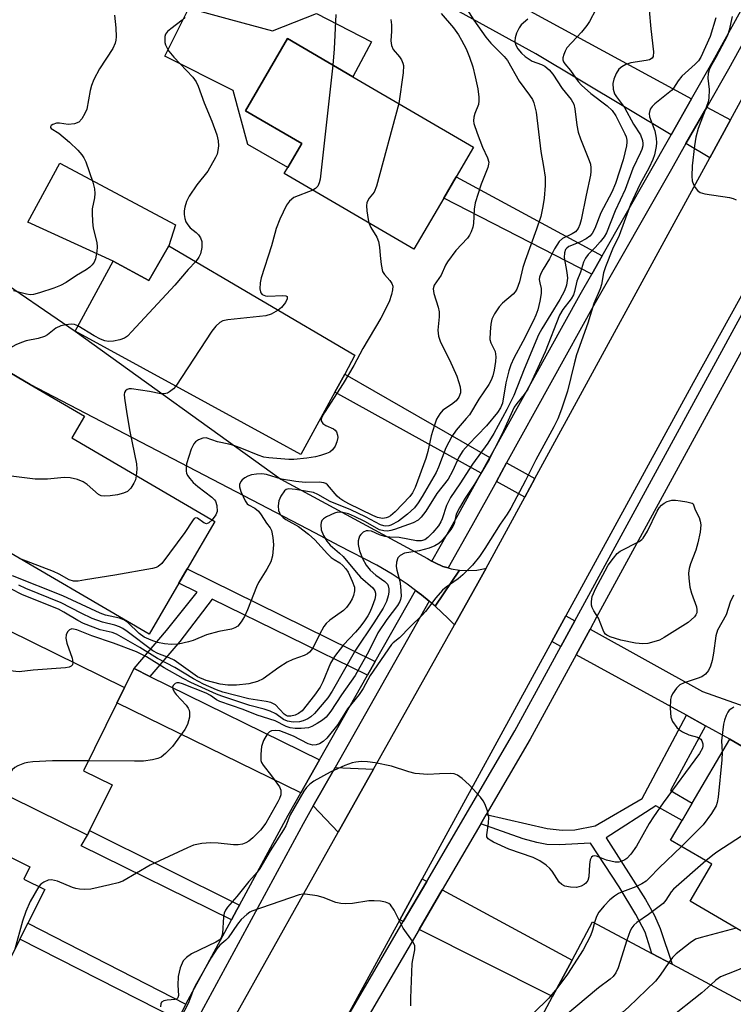
# Model space of a CAD drawing. Units: inches. Extents: x 1303758 to 1309759, y 477451 to 481451.
# Drawn here: x 1307564 to 1307728, y 477681 to 477907 of the extents above; entities that cross this region are included whole.
import ezdxf

# ---------------------------------------------------------------- set-up
doc = ezdxf.new("R2010")
doc.units = ezdxf.units.IN
doc.header["$MEASUREMENT"] = 0
for name, color, linetype in [('BLDG-Footprint', 5, 'Continuous'), ('CULTRL-Pad', 6, 'Continuous'), ('TRANS-Driveway', 251, 'Continuous'), ('TRANS-Non Street Sidewalk', 7, 'Continuous'), ('TRANS-Road', 130, 'Continuous'), ('TRANS-Street Sidewalk', 7, 'Continuous'), ('Undefined', 1, 'Continuous')]:
    doc.layers.add(name, color=color, linetype=linetype)

msp = doc.modelspace()

# ---------------------------------------------------------------- linework, layer by layer
at = {"layer": 'BLDG-Footprint'}
for points, elevation in [([(1307661.08, 477865.95), (1307654.23, 477854.25), (1307624.48, 477871.66), (1307625.29, 477873.04), (1307628.5, 477878.51), (1307615.57, 477886.06), (1307625.25, 477902.61), (1307640.24, 477893.84), (1307667.92, 477877.65), (1307663.95, 477870.87)], 277.25), ([(1307598, 477855.04), (1307640.73, 477829.91), (1307638.36, 477825.57), (1307636.11, 477821.45), (1307628.29, 477807.13), (1307622.72, 477810.17), (1307576.48, 477835.42), (1307585.26, 477851.5), (1307593.43, 477847.04)], 278.02), ([(1307600.32, 477777.57), (1307593.47, 477765.86), (1307556.77, 477787.32), (1307559.03, 477791.18), (1307545.28, 477799.22), (1307549.66, 477806.72), (1307539.78, 477812.49), (1307550.76, 477831.26), (1307551.18, 477831.98), (1307566.19, 477823.2), (1307578.67, 477815.9), (1307575.75, 477810.91), (1307608.58, 477791.71), (1307602.24, 477780.86)], 276.73), ([(1307579.84, 477720.77), (1307579.31, 477719.7), (1307544.08, 477737.1), (1307545.87, 477740.72), (1307543.79, 477741.74), (1307532.84, 477747.15), (1307531.91, 477747.61), (1307538.58, 477761.12), (1307539.71, 477763.41), (1307541.92, 477767.87), (1307545.25, 477774.62), (1307587.82, 477753.59), (1307586.08, 477750.06), (1307578.41, 477734.53), (1307585.02, 477731.27)], 267.12), ([(1307770.62, 477716.13), (1307755.98, 477691.1), (1307743.86, 477698.19), (1307739.96, 477691.51), (1307717.63, 477704.57), (1307722.61, 477713.08), (1307713.17, 477718.6), (1307715.78, 477723.08), (1307718.14, 477727.1), (1307726.73, 477741.79), (1307766.14, 477718.74)], 256.07), ([(1307532.28, 477726.55), (1307537.41, 477723.98), (1307538.53, 477726.22), (1307566.11, 477712.42), (1307564.73, 477709.65), (1307569.52, 477707.25), (1307565.66, 477699.54), (1307563.83, 477695.88), (1307556.48, 477681.19), (1307550.7, 477684.08), (1307549.44, 477681.56), (1307522.09, 477695.25), (1307523.43, 477697.91), (1307508.1, 477705.58), (1307516.5, 477722.36), (1307521.1, 477720.05), (1307525.7, 477717.75), (1307530.54, 477727.42)], 265.27), ([(1307739.34, 477676.24), (1307722.06, 477643.99), (1307677.99, 477667.62), (1307686.06, 477682.67), (1307690.54, 477691.05), (1307695.27, 477699.86), (1307708.83, 477692.59), (1307713.49, 477690.09)], 288.89)]:
    msp.add_lwpolyline(points, close=True, dxfattribs=dict(at, elevation=elevation))
at = {"layer": 'CULTRL-Pad'}
for points in [[(1307612.19, 477906.97), (1307621.77, 477904.37), (1307631.92, 477908.35), (1307644.55, 477901.85), (1307640.24, 477893.84), (1307625.25, 477902.61), (1307615.57, 477886.06), (1307628.5, 477878.51), (1307625.29, 477873.04), (1307616.12, 477878.3), (1307612.81, 477890.7), (1307597.11, 477898.55), (1307602.61, 477909.57), (1307607.1, 477908.35)], [(1307598, 477855.04), (1307593.43, 477847.04), (1307585.26, 477851.5), (1307565.63, 477860.47), (1307573.03, 477873.97), (1307599.54, 477859.82)]]:
    msp.add_lwpolyline(points, close=True, dxfattribs=at)
at = {"layer": 'TRANS-Driveway'}
for points in [[(1307717.98, 477888.76), (1307713.3, 477880.53), (1307682.23, 477899.12), (1307651.75, 477915.96), (1307646.89, 477918.07), (1307641.32, 477918.9), (1307622.77, 477921.81), (1307619.63, 477923.07), (1307618.59, 477923.68), (1307616.2, 477925.05), (1307614.4, 477926.11), (1307598.31, 477935.58), (1307603.44, 477944.36), (1307625.01, 477931.65), (1307629.58, 477929.82), (1307634.29, 477928.85), (1307644.7, 477927.33), (1307650.27, 477925.22), (1307667.72, 477916.17)], [(1307726.87, 477883.92), (1307722.14, 477875.24), (1307716.69, 477878.5), (1307721.46, 477886.87)], [(1307663.56, 477767.99), (1307662.11, 477769.5), (1307659.11, 477772.29), (1307664.74, 477780.56), (1307666.72, 477780.46), (1307668.69, 477780.6), (1307670.63, 477780.97), (1307670.81, 477781.03), (1307668.93, 477777.58)], [(1307721.14, 477744.86), (1307716.77, 477747.25), (1307691.48, 477761.13), (1307694.68, 477767), (1307720.44, 477752.74), (1307759.93, 477738.72), (1307777.7, 477777.08), (1307790.28, 477769.64), (1307766.14, 477718.74), (1307726.73, 477741.79)], [(1307691.17, 477768.94), (1307687.96, 477763.06), (1307685.9, 477764.19), (1307689.11, 477770.08)], [(1307593.68, 477756.16), (1307632.6, 477737.02), (1307628.31, 477729.43), (1307586.08, 477750.07), (1307587.82, 477753.59), (1307590.02, 477757.96)], [(1307645, 477734.85), (1307636.9, 477720.38), (1307631.16, 477726.43), (1307636.16, 477735.27)], [(1307657.22, 477709.1), (1307651.82, 477699.87), (1307651.01, 477700.28), (1307656.14, 477709.68)], [(1307655.42, 477698.07), (1307660.74, 477707.19), (1307690.54, 477691.05), (1307686.06, 477682.67), (1307685.61, 477682.93)]]:
    msp.add_lwpolyline(points, close=True, dxfattribs=at)
msp.add_lwpolyline([(1307556.78, 477848.91), (1307576.48, 477835.42), (1307623.74, 477801.48), (1307657.38, 477783.21), (1307658.39, 477782.62), (1307659.09, 477782.22), (1307660.9, 477781.44), (1307662.08, 477781.1), (1307662.8, 477780.89), (1307664.74, 477780.56), (1307659.11, 477772.29), (1307657.74, 477773.44), (1307655.97, 477774.92), (1307654.61, 477775.93), (1307652.68, 477777.36), (1307649.26, 477779.61), (1307645.73, 477781.68), (1307637.11, 477786.18), (1307631.65, 477789.03), (1307566.18, 477823.2), (1307551.18, 477831.98)], dxfattribs=at)
at = {"layer": 'TRANS-Non Street Sidewalk'}
for points in [[(1307697.46, 477852.73), (1307695.05, 477848.49), (1307661.08, 477865.95), (1307663.95, 477870.87)], [(1307671.7, 477806.45), (1307669.71, 477802.84), (1307636.11, 477821.45), (1307638.36, 477825.57)], [(1307682.02, 477801.61), (1307679.69, 477797.33), (1307673.17, 477800.94), (1307675.53, 477805.2)], [(1307645.38, 477759.62), (1307643.61, 477756.48), (1307607.92, 477773.87), (1307600.52, 477764.17), (1307593.68, 477756.16), (1307590.02, 477757.96), (1307597.48, 477766.69), (1307604.53, 477775.52), (1307600.32, 477777.57), (1307602.24, 477780.86)], [(1307721.14, 477744.86), (1307713.14, 477729.99), (1307718.13, 477727.1), (1307715.78, 477723.08), (1307709.74, 477726.43), (1307698.4, 477719.13), (1307707.42, 477704.97), (1307709.48, 477701.25), (1307710.8, 477698.27), (1307713.49, 477690.09), (1307708.83, 477692.59), (1307707.29, 477697.48), (1307705.18, 477701.54), (1307701.39, 477707.88), (1307694.77, 477717.92), (1307687.56, 477717.5), (1307684.74, 477717.58), (1307682.43, 477718.03), (1307679.34, 477718.91), (1307669.58, 477722.32), (1307670.83, 477724.46), (1307684.84, 477721.24), (1307688.29, 477720.85), (1307691.19, 477720.97), (1307695.85, 477721.86), (1307706.63, 477728.15), (1307716.77, 477747.25)], [(1307614.24, 477703.66), (1307613.64, 477702.56), (1307612.42, 477700.31), (1307577.9, 477717.29), (1307579.31, 477719.7), (1307579.84, 477720.77)], [(1307601.92, 477680.89), (1307600.04, 477677.42), (1307563.83, 477695.88), (1307565.66, 477699.54)]]:
    msp.add_lwpolyline(points, close=True, dxfattribs=at)
at = {"layer": 'TRANS-Road'}
for points in [[(1307613.24, 477678.14), (1307636.9, 477720.38), (1307645, 477734.85), (1307663.56, 477767.99), (1307668.93, 477777.58), (1307670.81, 477781.03), (1307679.69, 477797.33), (1307682.02, 477801.61), (1307722.14, 477875.24), (1307726.87, 477883.92), (1307757.46, 477940.06), (1307769.21, 477960.95), (1307774.71, 477970.73), (1307795.77, 478008.16), (1307797.28, 478010.85), (1307805.07, 478024.69), (1307807.03, 478028.17), (1307808.5, 478030.8), (1307852.43, 478108.88)], [(1307849.47, 478060.69), (1307831.49, 478028.17), (1307824.36, 478015.28), (1307819.85, 478007.13), (1307801.23, 477973.47), (1307791.36, 477955.64), (1307764.15, 477906.45), (1307755.7, 477891.16), (1307734.34, 477852.56), (1307729.03, 477842.95), (1307718.32, 477823.58), (1307689.11, 477770.08), (1307685.9, 477764.19), (1307656.14, 477709.68), (1307651.01, 477700.28), (1307635.9, 477672.6)]]:
    msp.add_lwpolyline(points, dxfattribs=at)
at = {"layer": 'TRANS-Street Sidewalk'}
for points in [[(1307635.9, 477672.6), (1307651.82, 477699.87), (1307657.22, 477709.1), (1307677.42, 477743.71), (1307685.59, 477758.7), (1307687.96, 477763.06), (1307691.17, 477768.94), (1307730.99, 477841.97), (1307736.21, 477851.55), (1307744.89, 477867.47), (1307757.63, 477890.19), (1307766.13, 477905.36), (1307793.66, 477954.46), (1307799.61, 477965.09), (1307803.58, 477972.16), (1307822.44, 478005.82), (1307826.97, 478013.89), (1307852.39, 478059.24)], [(1307796.31, 477951), (1307769.65, 477903.43), (1307761.21, 477888.38), (1307754.38, 477876.19), (1307752.26, 477872.41), (1307748.4, 477865.53), (1307739.74, 477849.64), (1307734.57, 477840.15), (1307696.18, 477769.74), (1307694.68, 477767), (1307691.48, 477761.13), (1307680.91, 477741.74), (1307670.83, 477724.46), (1307669.58, 477722.32), (1307660.74, 477707.19), (1307655.42, 477698.07), (1307635.45, 477663.87)], [(1307756.15, 477949.44), (1307726.41, 477895.57), (1307721.46, 477886.87), (1307716.69, 477878.5), (1307713.34, 477872.62), (1307695.87, 477841.94), (1307675.53, 477805.2), (1307673.17, 477800.94), (1307667.55, 477790.77), (1307662.08, 477781.1), (1307660.9, 477781.44), (1307659.09, 477782.22), (1307658.39, 477782.62), (1307664.09, 477792.71), (1307669.71, 477802.84), (1307671.7, 477806.45), (1307692.42, 477843.88), (1307695.05, 477848.49), (1307697.46, 477852.73), (1307713.3, 477880.53), (1307717.98, 477888.76), (1307722.96, 477897.5), (1307752.69, 477951.36)], [(1307601.92, 477680.89), (1307612.42, 477700.31), (1307613.64, 477702.56), (1307614.24, 477703.66), (1307625.4, 477724.28), (1307628.31, 477729.43), (1307632.6, 477737.02), (1307643.61, 477756.48), (1307645.38, 477759.62), (1307654.61, 477775.93), (1307655.97, 477774.92), (1307657.74, 477773.44), (1307636.16, 477735.27), (1307631.16, 477726.43), (1307628.86, 477722.36), (1307593.04, 477656.18)]]:
    msp.add_lwpolyline(points, dxfattribs=at)
at = {"layer": 'Undefined'}
for points, elevation in [([(1307665.89, 477910.24), (1307668.03, 477906.81), (1307670.72, 477902.97), (1307671.88, 477901.53), (1307674.95, 477898.52), (1307675.72, 477897.6), (1307678.37, 477892.87), (1307680.8, 477889.63), (1307681.43, 477888.64), (1307681.77, 477887.86), (1307682.31, 477885.69), (1307683.35, 477876.69), (1307684.01, 477873.27), (1307684.34, 477870.77), (1307684.34, 477868.86), (1307684.15, 477866.01), (1307683.84, 477864.03), (1307683.37, 477861.8), (1307682.41, 477858.83), (1307679.76, 477851.67), (1307679.28, 477850.02), (1307678.47, 477846.75), (1307677.9, 477845.11), (1307677.5, 477844.47), (1307677.01, 477843.9), (1307674.58, 477841.86), (1307673.78, 477841.05), (1307672.71, 477839.44), (1307672.16, 477838.17), (1307671.94, 477837.03), (1307671.74, 477835.26), (1307671.71, 477833.53), (1307671.94, 477832.75), (1307672.93, 477830.76), (1307673.08, 477829.58), (1307672.97, 477828.47), (1307672.63, 477826.51), (1307672.34, 477825.22), (1307671.98, 477824.2), (1307671.42, 477823.19), (1307669.16, 477819.81), (1307666.98, 477816.25), (1307666.28, 477815.35), (1307663.96, 477812.71), (1307662.96, 477811.25), (1307661.55, 477808.64), (1307659.88, 477804.2), (1307659.33, 477803), (1307656.18, 477797.44), (1307655.21, 477795.99), (1307654.36, 477794.9), (1307652.8, 477793.42), (1307650.71, 477791.8), (1307648.98, 477790.89), (1307648.47, 477790.72), (1307647.8, 477790.66), (1307647.35, 477790.73), (1307646.62, 477791), (1307643.14, 477792.79), (1307639.79, 477794.4), (1307635, 477796.36), (1307632.24, 477797.95), (1307631.19, 477798.37), (1307627.06, 477799.11), (1307625.53, 477799.23), (1307624.95, 477799.07), (1307624.54, 477798.75), (1307623.73, 477797.58), (1307623.26, 477796.5), (1307623.09, 477795.36), (1307623.18, 477794.23), (1307623.38, 477793.72), (1307623.67, 477793.27), (1307624.24, 477792.67), (1307624.89, 477792.16), (1307627.76, 477790.59), (1307630.08, 477788.86), (1307631.55, 477787.54), (1307634.4, 477784.33), (1307635.24, 477783.49), (1307635.92, 477782.98), (1307637.22, 477782.26), (1307637.95, 477781.67), (1307638.64, 477780.9), (1307639.13, 477780.12), (1307640.11, 477778.02), (1307640.58, 477776.65), (1307640.61, 477775.83), (1307640.39, 477774.75), (1307640.09, 477773.96), (1307639.56, 477773.04), (1307638.78, 477772), (1307638.1, 477771.29), (1307634.93, 477769.09), (1307634.1, 477768.31), (1307633.6, 477767.6), (1307632.58, 477765.8), (1307631.15, 477762.84), (1307630.76, 477762.24), (1307630.28, 477761.72), (1307629.82, 477761.39), (1307629.06, 477760.99), (1307626.44, 477760.08), (1307625.13, 477759.47), (1307623.25, 477758.25), (1307619.68, 477755.65), (1307618.39, 477754.99), (1307616.4, 477754.49), (1307613.55, 477754.19), (1307611.52, 477754.19), (1307609.81, 477754.41), (1307606.55, 477755.22), (1307604.55, 477756.08), (1307599.23, 477759.88), (1307598.09, 477760.42), (1307595.47, 477761.42), (1307594.31, 477762.02), (1307588.46, 477766.46), (1307587.49, 477767.14), (1307586.72, 477767.57), (1307585.65, 477767.92), (1307582.77, 477768.59), (1307580.45, 477769.46), (1307577.89, 477770.68), (1307573.28, 477773.07), (1307565.16, 477776.33), (1307563.57, 477777.09)], 272), ([(1307696.02, 477909.28), (1307694.56, 477906.54), (1307693.93, 477905.61), (1307692.7, 477904.08), (1307689.34, 477900.45), (1307688.93, 477899.73), (1307688.64, 477898.97), (1307688.46, 477898.2), (1307688.44, 477897.71), (1307688.57, 477897.25), (1307688.85, 477896.82), (1307690.16, 477895.27), (1307691.96, 477892.73), (1307692.68, 477891.88), (1307694.86, 477890.03), (1307698.61, 477887.2), (1307699.78, 477886.1), (1307700.59, 477884.88), (1307702.68, 477880.76), (1307702.95, 477880.03), (1307703.1, 477879.31), (1307703.13, 477878.82), (1307703.03, 477877.96), (1307702.26, 477874.81), (1307700.53, 477869.32), (1307699.7, 477867.38), (1307697.18, 477862.62), (1307695.74, 477859), (1307695.12, 477857.85), (1307694.62, 477857.27), (1307693.78, 477856.64), (1307692.35, 477855.88), (1307689.81, 477854.89), (1307689.33, 477854.52), (1307689.07, 477854.16), (1307688.82, 477853.45), (1307688.76, 477852.37), (1307689.36, 477848.92), (1307689.47, 477847.6), (1307689.29, 477846.02), (1307688.83, 477844.73), (1307687.74, 477842.74), (1307683.59, 477835.95), (1307682.86, 477834.56), (1307679.55, 477826.72), (1307677.18, 477820.64), (1307675.55, 477817.44), (1307672.6, 477811.97), (1307671.25, 477809.72), (1307667.69, 477804.87), (1307664.8, 477800.4), (1307662.61, 477797.26), (1307661.73, 477795.43), (1307660.77, 477792.33), (1307660.43, 477791.63), (1307659.86, 477790.74), (1307658.62, 477789.23), (1307657.43, 477788.03), (1307656.78, 477787.55), (1307655.95, 477787.27), (1307654.85, 477787.31), (1307650.86, 477788.08), (1307648.7, 477788.17), (1307647.59, 477788.31), (1307646.36, 477788.64), (1307644.48, 477789.49), (1307643.76, 477789.63), (1307643.29, 477789.6), (1307642.63, 477789.3), (1307642.08, 477788.78), (1307641.8, 477788.34), (1307641.45, 477787.33), (1307641.44, 477786.46), (1307641.77, 477785.02), (1307642.47, 477783.23), (1307643.3, 477781.68), (1307644.22, 477780.57), (1307645.5, 477779.38), (1307647.6, 477777.99), (1307648.19, 477777.37), (1307648.38, 477776.97), (1307648.51, 477776.3), (1307648.49, 477775.5), (1307648.36, 477774.69), (1307647.95, 477773.36), (1307647.2, 477771.83), (1307645.06, 477768.48), (1307640.82, 477762.21), (1307635.46, 477752.82), (1307634.47, 477751.23), (1307631.41, 477747.64), (1307630.6, 477746.9), (1307629.89, 477746.42), (1307628.86, 477745.94), (1307628, 477745.76), (1307626.52, 477745.68), (1307625.21, 477745.87), (1307624.35, 477746.26), (1307622.56, 477747.57), (1307621.28, 477748.19), (1307619.92, 477748.66), (1307616.57, 477749.47), (1307610.19, 477751.6), (1307608.94, 477752.1), (1307603.04, 477754.81), (1307601.27, 477755.71), (1307596.96, 477758.17), (1307592.86, 477760.7), (1307590.59, 477761.79), (1307585.31, 477763.77), (1307580.32, 477765.47), (1307576.9, 477766.85), (1307576.16, 477767.05), (1307575.75, 477767.07), (1307575.19, 477766.89), (1307574.75, 477766.37), (1307574.45, 477765.69), (1307574.36, 477764.92), (1307574.62, 477763.79), (1307575.84, 477760.36), (1307576.01, 477759.42)], 268), ([(1307680.4, 477907.05), (1307678.86, 477905.74), (1307678.38, 477905.08), (1307677.78, 477903.85), (1307677.45, 477902.82), (1307677.4, 477902.03), (1307677.55, 477901.26), (1307678.09, 477900.27), (1307678.92, 477899.28), (1307679.78, 477898.52), (1307681.41, 477897.42), (1307683.52, 477896.64), (1307684.29, 477896.28), (1307685.31, 477895.46), (1307686.14, 477894.44), (1307688.24, 477891.15), (1307690.32, 477888.65), (1307690.93, 477887.59), (1307691.2, 477886.46), (1307691.67, 477882.75), (1307691.98, 477881.09), (1307692.48, 477879.56), (1307694.5, 477874.62), (1307694.75, 477873.78), (1307694.86, 477872.94), (1307694.86, 477872.09), (1307694.74, 477871.24), (1307693.75, 477866.69), (1307692.63, 477860.97), (1307692.34, 477859.9), (1307691.91, 477858.99), (1307691.3, 477858.24), (1307690.56, 477857.75), (1307688.36, 477856.72), (1307687.58, 477855.99), (1307686.5, 477854.37), (1307685.4, 477852.02), (1307683.91, 477849.68), (1307683.37, 477848.65), (1307683.09, 477847.86), (1307683.02, 477847.32), (1307683.12, 477846.52), (1307683.43, 477845.2), (1307683.44, 477844.1), (1307683.15, 477842.36), (1307682.68, 477840.34), (1307682.25, 477839.11), (1307681.68, 477837.88), (1307679.25, 477833.06), (1307677.16, 477829.22), (1307676.47, 477827.68), (1307676.05, 477826.33), (1307675.36, 477823.59), (1307674.59, 477818.91), (1307674.15, 477817.82), (1307673.4, 477816.74), (1307670.89, 477813.67), (1307666.74, 477809.45), (1307665.44, 477807.96), (1307664.58, 477806.5), (1307663.09, 477803.3), (1307662.08, 477801.49), (1307659.54, 477798.17), (1307656.95, 477794.14), (1307655.93, 477792.72), (1307655.19, 477792.05), (1307654.06, 477791.46), (1307649.79, 477789.88), (1307648.98, 477789.64), (1307648.16, 477789.51), (1307647.33, 477789.56), (1307646.38, 477789.86), (1307642.97, 477791.72), (1307640.63, 477792.86), (1307639.23, 477793.47), (1307637.95, 477793.8), (1307636.81, 477793.86), (1307636, 477793.66), (1307634.17, 477792.82), (1307633.48, 477792.36), (1307633.14, 477791.99), (1307632.95, 477791.51), (1307632.88, 477790.97), (1307632.96, 477789.85), (1307633.49, 477788.51), (1307634.23, 477787.22), (1307635.05, 477786.29), (1307637.19, 477784.5), (1307637.99, 477783.74), (1307640.97, 477780.1), (1307641.98, 477778.99), (1307644.81, 477776.48), (1307645.25, 477775.8), (1307645.4, 477775.28), (1307645.42, 477774.73), (1307645.26, 477773.9), (1307644.7, 477772.24), (1307644.14, 477770.9), (1307643.68, 477770.06), (1307642.77, 477768.73), (1307641.74, 477767.42), (1307640.82, 477766.35), (1307638.08, 477763.46), (1307636.02, 477760.74), (1307635.12, 477759.24), (1307633.32, 477754.95), (1307632.71, 477753.69), (1307631.46, 477751.83), (1307628.57, 477748.3), (1307627.8, 477747.63), (1307627.03, 477747.26), (1307626.01, 477747.02), (1307625.27, 477747.05), (1307624.9, 477747.21), (1307624.47, 477747.54), (1307622.46, 477749.62), (1307621.43, 477750.19), (1307620.33, 477750.45), (1307616.33, 477751.01), (1307610.38, 477752.59), (1307608.94, 477753.09), (1307605.99, 477754.41), (1307603.66, 477755.59), (1307599.4, 477758.25), (1307595.37, 477760.31), (1307591.38, 477762.82), (1307585.99, 477765.85), (1307585.02, 477766.22), (1307582.22, 477766.9), (1307578.42, 477768.35), (1307577.15, 477768.98), (1307573.92, 477770.95), (1307572.67, 477771.58), (1307564.45, 477774.92), (1307561.76, 477776.31)], 270), ([(1307660.53, 477908.36), (1307663.33, 477905.05), (1307664.46, 477903.45), (1307665.2, 477902.25), (1307666.24, 477900.22), (1307667.01, 477898.37), (1307667.77, 477896.12), (1307668.34, 477893.86), (1307668.92, 477891.08), (1307669.13, 477889.13), (1307669.15, 477888.3), (1307669.07, 477887.49), (1307668.23, 477885.4), (1307668.01, 477884.57), (1307667.96, 477883.7), (1307668.03, 477883.13), (1307668.75, 477880.93), (1307670.02, 477877.65), (1307671.14, 477875.22), (1307671.41, 477874.25), (1307671.39, 477873.81), (1307671.19, 477872.99), (1307669.7, 477869.18), (1307668.34, 477864.93), (1307668.11, 477863.48), (1307667.94, 477860.12), (1307667.79, 477859.3), (1307667.42, 477858.22), (1307667.02, 477857.47), (1307666.52, 477856.77), (1307663.89, 477853.92), (1307661.93, 477851.37), (1307661.5, 477850.62), (1307660.48, 477848.27), (1307658.88, 477845.96), (1307658.65, 477845.16), (1307658.79, 477844.1), (1307659.85, 477840.93), (1307660.07, 477839.87), (1307660.07, 477838.75), (1307659.77, 477835.66), (1307659.86, 477834.31), (1307660.38, 477832.88), (1307662.45, 477828.82), (1307664.1, 477825.12), (1307664.86, 477822.63), (1307664.97, 477821.8), (1307664.92, 477821.27), (1307664.54, 477820.32), (1307663.91, 477819.46), (1307662.87, 477818.57), (1307660.91, 477817.32), (1307660.18, 477816.48), (1307659.46, 477815.25), (1307658.96, 477813.89), (1307658.23, 477811.39), (1307657.44, 477807.78), (1307656.99, 477806.23), (1307654.52, 477799.53), (1307653.94, 477798.33), (1307653.34, 477797.49), (1307649.95, 477793.98), (1307648.87, 477793.03), (1307648.38, 477792.74), (1307647.9, 477792.57), (1307647.15, 477792.46), (1307646.64, 477792.48), (1307645.9, 477792.65), (1307644.8, 477793.11), (1307639.29, 477795.79), (1307637.91, 477796.54), (1307637.24, 477797.01), (1307636.64, 477797.58), (1307634.43, 477800.13), (1307634.01, 477800.45), (1307633.57, 477800.65), (1307632.47, 477800.79), (1307629.27, 477800.73), (1307627.14, 477800.9), (1307623.87, 477801.47), (1307620.42, 477802.5), (1307619.32, 477802.68), (1307618.15, 477802.63), (1307616.97, 477802.43), (1307616.17, 477802.16), (1307615.45, 477801.79), (1307614.81, 477801.33), (1307614.5, 477800.93), (1307614.23, 477800.2), (1307614.2, 477799.68), (1307614.51, 477798.65), (1307615.53, 477796.47), (1307615.95, 477795.83), (1307616.27, 477795.53), (1307617.74, 477794.82), (1307618.58, 477794.13), (1307619.2, 477793.3), (1307620.39, 477791.38), (1307621.25, 477790.32), (1307621.58, 477789.66), (1307621.9, 477788.06), (1307622.02, 477786.38), (1307621.81, 477783.83), (1307621.44, 477782.5), (1307620.52, 477780.78), (1307618.62, 477777.71), (1307618.09, 477776.73), (1307616.06, 477771.48), (1307615.34, 477769.9), (1307614.64, 477768.67), (1307613.82, 477767.74), (1307613.17, 477767.32), (1307612.41, 477767.03), (1307609.46, 477766.45), (1307606.68, 477765.72), (1307603.57, 477764.45), (1307602.49, 477764.09), (1307600.25, 477763.61), (1307598.63, 477763.49), (1307597.02, 477763.62), (1307595.39, 477763.95), (1307593.99, 477764.46), (1307592.37, 477765.21), (1307591.17, 477766.02), (1307588.59, 477768.56), (1307587.7, 477769.16), (1307586.66, 477769.51), (1307583.47, 477770.25), (1307582.22, 477770.67), (1307573.65, 477774.68), (1307562.15, 477779.23)], 274), ([(1307585.51, 477907.96), (1307585.82, 477905.06), (1307585.93, 477903.03), (1307585.88, 477902.24), (1307585.72, 477901.55), (1307585.16, 477900.34), (1307582.1, 477895.63), (1307580.78, 477893.21), (1307580.28, 477891.86), (1307579.99, 477890.72), (1307579.19, 477886.44), (1307578.77, 477885.4), (1307578.06, 477884.22), (1307577.34, 477883.45), (1307576.34, 477883.05), (1307574.93, 477882.91), (1307572.91, 477883.22), (1307572.2, 477883.22), (1307571.38, 477882.89), (1307571.04, 477882.63), (1307570.84, 477882.36), (1307570.82, 477882.23), (1307571.02, 477881.97), (1307572.78, 477880.88), (1307575.24, 477878.84), (1307577.11, 477877), (1307578.08, 477875.92), (1307578.52, 477875.27), (1307578.99, 477874.3), (1307580.58, 477869.62), (1307580.95, 477868.12), (1307581.05, 477867.05), (1307580.96, 477866.07), (1307580.44, 477863.51), (1307580.39, 477862.62), (1307580.46, 477860.53), (1307580.62, 477859.05), (1307581.45, 477855.83), (1307581.57, 477854.8), (1307581.47, 477853.7), (1307581.15, 477852.06), (1307580.89, 477851.29), (1307580.45, 477850.66), (1307579.89, 477850.14), (1307579.01, 477849.51), (1307576.79, 477848.19), (1307574.41, 477846.61), (1307573.17, 477845.94), (1307571.59, 477845.28), (1307568.3, 477844.2), (1307566.92, 477843.85), (1307566.15, 477843.8), (1307565.36, 477843.93), (1307562.34, 477844.68)], 282), ([(1307723.51, 477907.35), (1307722.24, 477903.06), (1307720.06, 477898.38), (1307719.53, 477897.53), (1307718.82, 477896.73), (1307715.74, 477894), (1307714.92, 477892.93), (1307713.86, 477891.25), (1307713.38, 477890.7), (1307709.53, 477887.64), (1307708.91, 477887.04), (1307708.47, 477886.38), (1307708.26, 477885.4), (1307708.32, 477884.65), (1307709.52, 477881.4), (1307709.83, 477879.77), (1307709.9, 477878.66), (1307709.86, 477877.83), (1307709.47, 477875.93), (1307709.07, 477874.87), (1307708.24, 477873.04), (1307706.12, 477869.14), (1307703.96, 477864.54), (1307701.38, 477857.39), (1307699.83, 477854.26), (1307698.21, 477850.19), (1307697.76, 477848.81), (1307697.28, 477846.17), (1307697.02, 477845.15), (1307695.57, 477841.81), (1307694.17, 477837.24), (1307691.58, 477829.99), (1307691.01, 477827.93), (1307689.49, 477821.69), (1307688.14, 477817.51), (1307687.27, 477815.32), (1307686.37, 477813.44), (1307682.23, 477805.86), (1307679.89, 477801.18), (1307676.5, 477794.81), (1307675.63, 477793.39), (1307674.01, 477791.15), (1307670.55, 477785.56), (1307669.27, 477783.69), (1307667.71, 477781.7), (1307665.48, 477779.46), (1307664.4, 477778.6), (1307661.65, 477776.69), (1307660.8, 477775.95), (1307659.27, 477774.25), (1307656.9, 477771.11), (1307656.15, 477770.22), (1307653.39, 477767.59), (1307650.95, 477765.06), (1307649.5, 477763.9), (1307649.09, 477763.49), (1307644.23, 477756.41), (1307642.57, 477753.39), (1307641.7, 477751.99), (1307639.01, 477748.72), (1307636.78, 477745.1), (1307634.23, 477742), (1307633.44, 477741.25), (1307632.57, 477740.67), (1307631.84, 477740.43), (1307631.08, 477740.39), (1307630.02, 477740.72), (1307626.63, 477742.43), (1307624.45, 477743.33), (1307623.46, 477743.66), (1307622.4, 477743.79), (1307621.6, 477743.65), (1307621.13, 477743.43), (1307620.59, 477742.88), (1307619.76, 477741.43), (1307619.28, 477740.1), (1307619.09, 477738.31), (1307619.15, 477736.86), (1307619.29, 477736.41), (1307619.65, 477735.77), (1307621.57, 477733.38), (1307623.41, 477730.8), (1307623.68, 477730.09), (1307623.73, 477729.54), (1307623.69, 477728.99), (1307623.43, 477728.18), (1307623.05, 477727.39), (1307620.25, 477722.46), (1307619.08, 477720.88), (1307617.26, 477719.08), (1307616.39, 477718.36), (1307615.69, 477717.95), (1307614.94, 477717.68), (1307613.89, 477717.48), (1307612.84, 477717.49), (1307609.34, 477717.92), (1307607.6, 477717.98), (1307605.59, 477717.83), (1307603.67, 477717.41), (1307602.31, 477716.85), (1307593.76, 477712.83), (1307587.42, 477709.18), (1307586.38, 477708.79), (1307584.46, 477708.3), (1307580.09, 477707.35), (1307578.66, 477707.28), (1307577.52, 477707.33), (1307576.68, 477707.46), (1307575.88, 477707.71), (1307572.45, 477709.19), (1307571.09, 477709.46), (1307570.3, 477709.36), (1307569.32, 477708.95), (1307568.67, 477708.5), (1307568.18, 477707.93)], 264), ([(1307708.25, 477909.15), (1307708.61, 477904.82), (1307709.24, 477899.55), (1307709.18, 477898.5), (1307708.96, 477898.12), (1307708.35, 477897.77), (1307707.54, 477897.58), (1307704.02, 477897.05), (1307702.92, 477896.68), (1307701.93, 477896.16), (1307701.3, 477895.61), (1307700.68, 477894.63), (1307700.1, 477893.28), (1307699.93, 477892.33), (1307700, 477890.97), (1307700.3, 477889.94), (1307700.73, 477889.24), (1307702.56, 477886.75), (1307704.61, 477883), (1307706.27, 477880.48), (1307706.72, 477879.25), (1307706.81, 477878.49), (1307706.77, 477877.95), (1307706.58, 477877.17), (1307706.28, 477876.42), (1307704.47, 477872.75), (1307702.74, 477867.97), (1307700.45, 477863.1), (1307698.47, 477857.98), (1307697.92, 477857.07), (1307697.01, 477855.94), (1307695.86, 477854.64), (1307694.27, 477853.06), (1307693.63, 477852.22), (1307693.2, 477851.26), (1307692.45, 477849.02), (1307691.64, 477846.93), (1307691.08, 477844.51), (1307690.84, 477843.78), (1307690.33, 477842.87), (1307688.45, 477840.44), (1307687.68, 477839.09), (1307684.34, 477830.69), (1307680.93, 477823.17), (1307680.37, 477822.12), (1307679.57, 477820.87), (1307677.84, 477818.82), (1307677.26, 477817.95), (1307674.83, 477812.58), (1307671.49, 477805.99), (1307668.18, 477800.28), (1307665.99, 477797.09), (1307664.7, 477794.9), (1307663.97, 477793.39), (1307663.47, 477791.19), (1307662.99, 477790.21), (1307661.92, 477788.82), (1307660.57, 477787.26), (1307659.95, 477786.69), (1307659.07, 477786.12), (1307657.74, 477785.6), (1307655.47, 477784.99), (1307652.11, 477784.45), (1307651.08, 477783.97), (1307650.56, 477783.4), (1307650.26, 477782.44), (1307650.18, 477781.38), (1307650.31, 477780.55), (1307650.99, 477778.03), (1307651.18, 477776.9), (1307651.3, 477774.62), (1307651.2, 477773.81), (1307651.05, 477773.38), (1307650.48, 477772.42), (1307648.07, 477769.24), (1307645.97, 477766.17), (1307643.87, 477762), (1307640.79, 477756.36), (1307637.62, 477751.98), (1307635.18, 477748.18), (1307634.1, 477746.84), (1307633.27, 477746.13), (1307632.06, 477745.35), (1307630.81, 477744.65), (1307630.03, 477744.34), (1307628.38, 477744.19), (1307626.98, 477744.23), (1307625.87, 477744.36), (1307624.92, 477744.67), (1307622.39, 477745.99), (1307618.28, 477747.25), (1307615.1, 477748.55), (1307609.7, 477750.43), (1307608.96, 477750.8), (1307607.57, 477751.79), (1307606.55, 477752.29), (1307601.14, 477754.45), (1307600.36, 477754.67), (1307599.88, 477754.68), (1307599.46, 477754.52), (1307598.99, 477754.07), (1307598.84, 477753.7), (1307598.91, 477753.29), (1307599.25, 477752.64), (1307599.72, 477751.99), (1307601.95, 477749.6), (1307602.47, 477748.91), (1307602.68, 477748.42), (1307602.78, 477747.91), (1307602.73, 477746.79), (1307602.29, 477745.1), (1307601.68, 477743.96), (1307598.85, 477740.09), (1307597.28, 477738.49), (1307596.22, 477737.65), (1307595.52, 477737.33), (1307594.25, 477737.02), (1307592.23, 477736.73), (1307590.15, 477736.68), (1307579.51, 477736.76)], 266), ([(1307601.72, 477907.43), (1307601.09, 477906.83), (1307598.45, 477904.87), (1307597.7, 477904.23), (1307597.26, 477903.6), (1307597.11, 477903.09), (1307597.06, 477902.56), (1307597.12, 477901.73), (1307597.25, 477901.2), (1307597.6, 477900.44), (1307598.04, 477899.72), (1307599.18, 477898.37), (1307603.5, 477893.73), (1307604.25, 477892.7), (1307604.71, 477891.66), (1307606.11, 477887.89), (1307607.89, 477883.63), (1307608.99, 477880.55), (1307609.35, 477879.13), (1307609.37, 477878.02), (1307609.26, 477876.91), (1307609.08, 477876.1), (1307608.74, 477875.28), (1307606.94, 477872.19), (1307604.42, 477869.01), (1307602.66, 477866.46), (1307602.03, 477865.22), (1307601.68, 477863.89), (1307601.56, 477863.07), (1307601.55, 477862.21), (1307601.67, 477861.34), (1307601.94, 477860.54), (1307602.38, 477859.83), (1307602.92, 477859.18), (1307604.27, 477858.1), (1307604.84, 477857.53), (1307605.31, 477856.84), (1307605.58, 477856.06), (1307605.56, 477854.62), (1307605.27, 477853.17), (1307604.91, 477852.4), (1307604.17, 477851.41)], 280), ([(1307636.33, 477908.11), (1307635.97, 477900.28), (1307635.64, 477896.53)], 278), ([(1307648.97, 477906.97), (1307649.11, 477905.78), (1307649.14, 477904.28), (1307648.96, 477902.06), (1307649.07, 477901.04), (1307649.49, 477900.13), (1307650.92, 477898.39), (1307651.38, 477897.7), (1307651.72, 477896.97), (1307651.83, 477896.44), (1307651.75, 477894.72), (1307650.8, 477887.67)], 276), ([(1307727.28, 477907.67), (1307726.62, 477904.52), (1307726.23, 477903.32), (1307723.52, 477898.25), (1307722.28, 477896.14), (1307721.97, 477895.41), (1307721.79, 477894.61), (1307721.7, 477893.51), (1307722.02, 477890.93), (1307721.93, 477888.94), (1307721.75, 477888.11), (1307721.31, 477886.75), (1307719.45, 477881.96), (1307718.95, 477880), (1307718.63, 477878), (1307718.12, 477873.38), (1307718.04, 477871.06), (1307718.13, 477869.92), (1307718.39, 477869.13), (1307718.81, 477868.4), (1307719.32, 477867.76), (1307719.97, 477867.29), (1307721.03, 477867), (1307726.71, 477866.11), (1307727.51, 477865.9), (1307728.2, 477865.56)], 262), ([(1307635.64, 477896.53), (1307632.71, 477870.35), (1307632.53, 477869.49), (1307632.21, 477868.74), (1307631.68, 477868.16), (1307631.08, 477867.8)], 278), ([(1307650.8, 477887.67), (1307645.69, 477868.71), (1307645.13, 477867.37), (1307643.99, 477865.99), (1307643.48, 477865.01), (1307643.39, 477864.21), (1307643.45, 477863.07), (1307643.72, 477861.08), (1307643.91, 477860.29)], 276), ([(1307631.08, 477867.8), (1307626.7, 477866.12), (1307625.68, 477865.28), (1307625.03, 477864.39), (1307623.47, 477861.13), (1307622.65, 477858.99), (1307622.31, 477857.89), (1307621.6, 477855.04), (1307619.22, 477847.69), (1307618.98, 477846.55), (1307618.89, 477845.17), (1307619.01, 477844.43), (1307619.11, 477844.23), (1307619.46, 477843.88), (1307620.2, 477843.55), (1307620.75, 477843.46), (1307624.2, 477843.65), (1307624.89, 477843.55), (1307625.14, 477843.36), (1307625.19, 477842.89), (1307624.76, 477842), (1307623.89, 477840.89), (1307623.12, 477840.27)], 278), ([(1307643.91, 477860.29), (1307644.38, 477859.24), (1307645.73, 477857.04), (1307646.14, 477856.03), (1307646.39, 477854.72), (1307646.5, 477852.78), (1307646.71, 477850.76), (1307647.08, 477849.11), (1307647.47, 477848.45), (1307648.72, 477847.06), (1307649.19, 477846.39), (1307649.4, 477845.74), (1307649.37, 477844.94), (1307649.13, 477843.83), (1307648.6, 477842.18), (1307646.67, 477838.4), (1307642.51, 477831.44), (1307640.48, 477827.59), (1307638.05, 477823.39), (1307633.7, 477816.75), (1307633.04, 477815.53), (1307632.96, 477815.05), (1307632.99, 477814.82), (1307633.36, 477814.21), (1307634.01, 477813.8), (1307635.78, 477813.01), (1307636.18, 477812.7), (1307636.48, 477812.29), (1307636.73, 477811.55), (1307636.76, 477811.03), (1307636.57, 477810.01), (1307636.18, 477809.02), (1307635.57, 477808.18), (1307634.95, 477807.68), (1307634.17, 477807.32), (1307632.78, 477806.87), (1307631.65, 477806.6), (1307629.65, 477806.31), (1307626.73, 477805.97), (1307625.55, 477805.94), (1307620.99, 477806.35), (1307619.82, 477806.53), (1307618.48, 477806.97), (1307614.78, 477808.5), (1307612.9, 477809.2), (1307611.8, 477809.52), (1307609.16, 477810.03), (1307606.55, 477810.94), (1307605.79, 477810.89), (1307604.8, 477810.47), (1307604.12, 477810), (1307603.75, 477809.59), (1307603.11, 477808.32), (1307602.09, 477804.94), (1307601.96, 477804.1), (1307601.99, 477803.31), (1307602.1, 477802.8), (1307602.33, 477802.3), (1307602.81, 477801.6), (1307603.57, 477800.73), (1307604.66, 477799.78), (1307607.88, 477797.33), (1307608.48, 477796.74), (1307608.73, 477796.38), (1307609.04, 477795.38), (1307609.07, 477794.05), (1307608.8, 477793.29), (1307607.93, 477792.09)], 276), ([(1307604.17, 477851.41), (1307602.41, 477849.57), (1307599.36, 477846.03), (1307589.55, 477835.36), (1307588.53, 477834.32), (1307587.84, 477833.81), (1307586.76, 477833.43), (1307585.3, 477833.17), (1307584.13, 477833.09), (1307583.33, 477833.23), (1307582.32, 477833.62), (1307580.9, 477834.38), (1307577.16, 477836.68)], 280), ([(1307623.12, 477840.27), (1307621.51, 477839.37), (1307620.26, 477838.95), (1307611.51, 477838.04), (1307610.39, 477837.8), (1307609.71, 477837.44), (1307608.76, 477836.58), (1307607.89, 477835.43), (1307599.61, 477822.79)], 278), ([(1307577.16, 477836.68), (1307576.39, 477836.97), (1307575.56, 477837.06), (1307574.39, 477836.92), (1307573.23, 477836.65), (1307572.08, 477836.12), (1307570.17, 477834.63), (1307569.46, 477834.22), (1307568.06, 477833.78), (1307565.24, 477833.18), (1307564.2, 477832.85), (1307562.9, 477832.28), (1307561.67, 477831.61), (1307561, 477831.1), (1307560.24, 477830.24), (1307558.37, 477827.77)], 280), ([(1307599.61, 477822.79), (1307599.06, 477822.17), (1307598.17, 477821.48), (1307597.69, 477821.23), (1307596.93, 477821.03), (1307596.16, 477821.02), (1307593.55, 477821.61), (1307589.46, 477822.17), (1307588.91, 477822.16), (1307588.44, 477822.04), (1307588.1, 477821.77), (1307587.87, 477821.39), (1307587.78, 477820.88), (1307587.82, 477820.03), (1307588.37, 477816.46), (1307589.09, 477812.37), (1307590.56, 477804.97), (1307590.63, 477803.72), (1307590.53, 477802.26)], 278), ([(1307590.53, 477802.26), (1307590.34, 477801.31), (1307590.01, 477800.57), (1307589.27, 477799.41), (1307588.53, 477798.65), (1307587.58, 477798.22), (1307586.26, 477797.88), (1307584.58, 477797.61), (1307583.17, 477797.54), (1307582.47, 477797.66), (1307581.83, 477797.97), (1307579.25, 477800.2), (1307578.33, 477800.85), (1307577.03, 477801.35), (1307575.39, 477801.75), (1307573.96, 477801.82), (1307570.16, 477801.47), (1307567.3, 477801.44), (1307550.66, 477803.53), (1307549.17, 477803.61), (1307547.72, 477803.39)], 278), ([(1307607.93, 477792.09), (1307607.21, 477791.41), (1307606.63, 477791.21), (1307606.02, 477791.43), (1307604.56, 477792.52), (1307604.19, 477792.61), (1307603.86, 477792.44), (1307603.41, 477791.9), (1307601.65, 477789.25), (1307596.4, 477782.13), (1307595.59, 477781.38), (1307595.09, 477781.14), (1307594.27, 477780.92), (1307585.62, 477779.4), (1307578.89, 477778.31), (1307577.23, 477778.07), (1307576.16, 477778.03), (1307575.15, 477778.32), (1307572.82, 477779.66), (1307571.53, 477780.28), (1307563.74, 477783.24)], 276), ([(1307727.58, 477774.81), (1307726.85, 477773.22), (1307725.89, 477770.3), (1307723.91, 477766.81), (1307723.53, 477765.48), (1307723.03, 477761.52), (1307722.69, 477759.86), (1307722.31, 477758.51), (1307721.84, 477757.54), (1307721.17, 477756.72), (1307720.29, 477756.1), (1307719.24, 477755.66), (1307716.3, 477754.67), (1307715.3, 477754.21), (1307714.51, 477753.51), (1307713.57, 477752.19), (1307713.25, 477751.46), (1307713.13, 477750.9), (1307713.04, 477748.86), (1307713.18, 477746.83), (1307713.6, 477745.81), (1307714.6, 477744.45), (1307715.21, 477743.91), (1307715.87, 477743.45), (1307717.37, 477742.76), (1307719.33, 477742.21), (1307720.07, 477741.77), (1307720.34, 477741.38), (1307720.56, 477740.7), (1307720.59, 477740.22), (1307720.5, 477739.72), (1307719.78, 477738.46), (1307711.47, 477727.11), (1307709.23, 477723.94), (1307708.27, 477722.42), (1307705.36, 477717.23), (1307704.05, 477715.37), (1307703.11, 477714.35), (1307702.63, 477714.03), (1307701.83, 477713.68), (1307701.27, 477713.55), (1307700.44, 477713.55), (1307698.48, 477713.95), (1307696.16, 477714.88), (1307695.69, 477714.96), (1307695.28, 477714.92), (1307694.97, 477714.69), (1307694.71, 477714.05), (1307694.56, 477712.96), (1307694.4, 477710.14), (1307694.16, 477709.35), (1307693.72, 477708.71), (1307693.31, 477708.39), (1307692.6, 477708.02), (1307691.57, 477707.7), (1307690.21, 477707.75), (1307688.88, 477708.05), (1307688.18, 477708.4), (1307687.6, 477708.97), (1307685.98, 477711.44), (1307685.43, 477712.1), (1307684.57, 477712.84), (1307683.17, 477713.83), (1307681.61, 477714.58), (1307676.07, 477716.54), (1307672.49, 477718.13), (1307671.73, 477718.54), (1307671.31, 477718.87), (1307671.01, 477719.36), (1307670.96, 477719.83), (1307671.38, 477722.5), (1307671.43, 477723.87), (1307671.14, 477725.3), (1307670.55, 477726.94), (1307670.15, 477727.63), (1307669.52, 477728.44), (1307666.96, 477731.25), (1307665.32, 477732.77), (1307664.23, 477733.53), (1307663.47, 477733.77), (1307662.65, 477733.85), (1307660.11, 477733.83), (1307657.48, 477733.63), (1307654.54, 477733.89), (1307653.11, 477734.23), (1307649.14, 477735.53), (1307645.36, 477736.31), (1307643.61, 477736.57), (1307642.12, 477736.61), (1307640.93, 477736.52), (1307640.07, 477736.32), (1307638.37, 477735.74), (1307635.03, 477734.17), (1307631.27, 477732.11), (1307630.33, 477731.45), (1307629.58, 477730.69), (1307628.97, 477729.82), (1307625.89, 477724.38), (1307624.84, 477721.89), (1307624.34, 477720.92), (1307621.24, 477716.16), (1307618.88, 477712.07), (1307618.26, 477711.25), (1307616.38, 477709.11), (1307613.62, 477705.62), (1307611.48, 477703.19), (1307610.99, 477702.47), (1307610.74, 477701.85), (1307610.58, 477700.99), (1307610.32, 477697.13), (1307610.13, 477696.42), (1307609.92, 477696.03), (1307609.53, 477695.63), (1307608.82, 477695.18), (1307603.21, 477692.5), (1307602.05, 477691.67), (1307601.32, 477690.84), (1307600.64, 477689.24), (1307600.15, 477687.28), (1307600.07, 477685.31), (1307600.22, 477682.91), (1307600.09, 477682.41), (1307599.78, 477682.09), (1307599.47, 477681.96), (1307597.61, 477681.82), (1307596.87, 477681.67), (1307596.32, 477681.35), (1307596.14, 477680.98), (1307596.1, 477680.28)], 262), ([(1307576.01, 477759.42), (1307575.9, 477758.82), (1307575.6, 477758.53), (1307575.16, 477758.33), (1307574.33, 477758.16), (1307566.84, 477757.58), (1307563.69, 477757.26), (1307562.88, 477757.28), (1307560.99, 477757.54), (1307559.82, 477757.54), (1307548.78, 477755.9), (1307543.83, 477755.92), (1307536.15, 477756.2)], 268), ([(1307727.67, 477749.08), (1307727.21, 477748.84), (1307726.63, 477748.4), (1307726.3, 477748), (1307725.91, 477747.22), (1307725.51, 477746.1), (1307725.32, 477745.23), (1307724.85, 477741.42), (1307724.97, 477738.77)], 260), ([(1307724.97, 477738.77), (1307724.9, 477737), (1307724.05, 477728.42), (1307723.88, 477727.26), (1307723.61, 477726.44), (1307722.55, 477724.69), (1307720.64, 477722.06), (1307715.66, 477717.15)], 260), ([(1307579.51, 477736.76), (1307571.31, 477736.8), (1307566.83, 477736.58), (1307565.64, 477736.44), (1307564.85, 477736.26), (1307563.33, 477735.65), (1307562.64, 477735.23), (1307562.04, 477734.72), (1307561.6, 477734.04), (1307561.01, 477732.15), (1307560.58, 477731.52), (1307560.03, 477731), (1307559.42, 477730.67), (1307558.97, 477730.53), (1307558.41, 477730.47), (1307557.46, 477730.49)], 266), ([(1307737.7, 477735.38), (1307738.27, 477733.45), (1307738.54, 477732.08), (1307738.54, 477730.93), (1307738.36, 477729.81), (1307737.88, 477728.65), (1307737.08, 477727.3), (1307734.06, 477723.08), (1307733.33, 477722.2), (1307732.46, 477721.45), (1307723.8, 477715.82), (1307722.83, 477715.14), (1307721.28, 477713.86)], 258), ([(1307715.66, 477717.15), (1307710.57, 477712.22), (1307708.33, 477709.89), (1307707.52, 477709.17), (1307706.52, 477708.55), (1307705.18, 477707.88), (1307702.11, 477706.72), (1307701.18, 477706.3), (1307700.26, 477705.74), (1307699.23, 477704.9), (1307697.89, 477703.52), (1307696.66, 477702.02), (1307696.12, 477701.06), (1307695.68, 477699.64)], 260), ([(1307721.28, 477713.86), (1307713.86, 477707.33), (1307713.27, 477706.68), (1307712.1, 477704.83), (1307711.44, 477704.06), (1307708.09, 477701.49), (1307705.38, 477699.64), (1307704.73, 477699.09), (1307704.23, 477698.46), (1307703.86, 477697.76), (1307703.14, 477695.64)], 258), ([(1307568.18, 477707.93), (1307566.2, 477704.52), (1307565.18, 477702.19), (1307564.46, 477699.97), (1307562.65, 477693.52)], 264), ([(1307653.58, 477680.53), (1307653.52, 477682.27), (1307653.87, 477690.26), (1307653.98, 477691.14), (1307654.48, 477693.42), (1307654.43, 477694.38), (1307653.95, 477695.35), (1307651.78, 477698.39), (1307649.7, 477702.47), (1307648.85, 477703.74), (1307648.49, 477704.05), (1307647.73, 477704.36), (1307646.59, 477704.56), (1307645.11, 477704.68), (1307643.93, 477704.64), (1307640.13, 477704.05), (1307638.65, 477703.97), (1307637.48, 477704.01), (1307636.37, 477704.27), (1307633.42, 477705.4), (1307632.06, 477705.79), (1307629.29, 477706.21), (1307628.75, 477706.2), (1307627.91, 477706.02), (1307617.08, 477702.3), (1307616.57, 477702.04), (1307615.88, 477701.54), (1307614.62, 477700.33), (1307613.8, 477699.3), (1307611.66, 477696.19), (1307611.12, 477695.62), (1307609.72, 477694.45), (1307609.02, 477693.63), (1307607.83, 477691.7), (1307604.05, 477685.17), (1307603.56, 477684.11), (1307603, 477682.43), (1307602.46, 477681.1), (1307600.69, 477677.73)], 260), ([(1307695.68, 477699.64), (1307695.22, 477697.88), (1307694.74, 477696.58), (1307693.11, 477693.38), (1307689.46, 477687.8), (1307687.04, 477684.5)], 260), ([(1307728.22, 477698.38), (1307720.18, 477696.26), (1307718.9, 477695.81), (1307717.67, 477695.03), (1307714.41, 477692.48), (1307713.58, 477691.66), (1307712.73, 477690.5)], 256), ([(1307703.14, 477695.64), (1307701.14, 477689.25), (1307700.62, 477688.11), (1307699.96, 477687.25), (1307699.32, 477686.69), (1307696.63, 477684.64), (1307683.81, 477673.98), (1307682.4, 477672.99), (1307680.28, 477671.9)], 258), ([(1307712.73, 477690.5), (1307710.78, 477687.56), (1307709.69, 477686.19), (1307703.51, 477680.25), (1307702.18, 477679.09), (1307701.19, 477678.44), (1307696.82, 477675.91), (1307691.66, 477672.69), (1307684.82, 477668.07), (1307684.08, 477667.68), (1307681.83, 477666.77), (1307680.75, 477666.14)], 256), ([(1307739.46, 477691.8), (1307733.86, 477690.77), (1307732.19, 477690.29), (1307728.11, 477688.54), (1307724.63, 477687.21), (1307723.53, 477686.46), (1307722.38, 477685.33)], 254), ([(1307687.04, 477684.5), (1307685.24, 477682.3), (1307681.66, 477678.87)], 260), ([(1307722.38, 477685.33), (1307720.29, 477683.52), (1307704.84, 477671.3), (1307695.06, 477665.72), (1307688.01, 477662.25)], 254)]:
    msp.add_lwpolyline(points, dxfattribs=dict(at, elevation=elevation))
at = {"layer": 'Undefined', "elevation": 264}
msp.add_lwpolyline([(1307706.8, 477763.63), (1307705.1, 477763.78), (1307701.74, 477764.47), (1307699.29, 477765.24), (1307698.55, 477765.61), (1307698.2, 477765.9), (1307697.9, 477766.29), (1307697.65, 477766.79), (1307696.62, 477769.52), (1307695.56, 477771.26), (1307695.18, 477772.02), (1307695.04, 477772.56), (1307694.98, 477773.39), (1307695.18, 477774.51), (1307696.03, 477776.41), (1307698.11, 477780.4), (1307698.86, 477781.68), (1307700.02, 477783.29), (1307700.93, 477784.36), (1307701.6, 477784.89), (1307705.92, 477787.18), (1307706.52, 477787.59), (1307706.88, 477787.95), (1307707.87, 477789.5), (1307710.05, 477794.12), (1307710.5, 477794.87), (1307711.04, 477795.5), (1307711.68, 477795.97), (1307712.39, 477796.34), (1307713.41, 477796.63), (1307714.28, 477796.63), (1307715.46, 477796.49), (1307716.9, 477796.23), (1307718.12, 477795.92), (1307718.3, 477795.83), (1307718.82, 477794.44), (1307719.69, 477792.65), (1307719.94, 477791.85), (1307720.06, 477791.01), (1307719.95, 477789.31), (1307719.39, 477786.81), (1307718.91, 477785.18), (1307717.7, 477782), (1307717.44, 477780.95), (1307717.29, 477779.89), (1307717.31, 477778.71), (1307717.57, 477776.66), (1307717.97, 477775.28), (1307719.1, 477772.14), (1307719.21, 477771.45), (1307719.14, 477770.77), (1307718.93, 477770.28), (1307718.62, 477769.84), (1307717.2, 477768.56), (1307711.67, 477765.08), (1307710.62, 477764.53), (1307709.3, 477764.08), (1307707.93, 477763.74)], close=True, dxfattribs=at)

doc.saveas('drawing.dxf')
